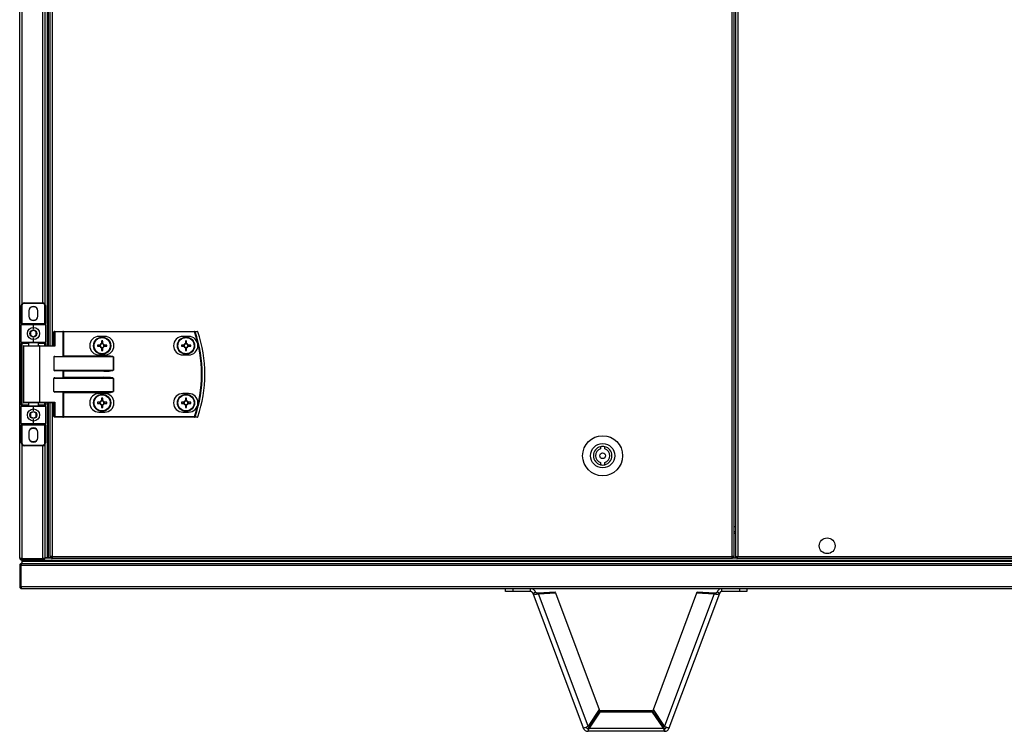
# Model space of a CAD drawing. Units: millimetres. Extents: x -6107 to 17394, y -8642 to 1382.
# Drawn here: x 14229 to 14917, y -6477 to -5980 of the extents above; entities that cross this region are included whole.
import ezdxf

# ---------------------------------------------------------------- set-up
doc = ezdxf.new("R2010")
doc.units = ezdxf.units.MM

msp = doc.modelspace()

# ---------------------------------------------------------------- linework, layer by layer
at = {"color": 7, "linetype": 'Continuous', "lineweight": 25}
for p, q in [((14726.98, -6355.22), (14726.98, -4980.1)), ((14728.42, -6355.22), (14728.42, -4980.1)), ((14729.51, -6355.79), (14729.51, -4979.53)), ((14730.95, -4980.1), (14730.95, -6355.22)), ((14228.51, -6356.06), (14228.51, -5667.66)), ((14247.71, -5687.66), (14247.71, -6207.66)), ((14248.51, -5687.66), (14248.51, -6207.66)), ((14249.69, -5687.66), (14249.69, -6207.66)), ((14246.21, -5716.86), (14246.21, -6178.46)), ((14229.61, -6179.66), (14230.11, -6179.66)), ((14229.61, -6192.16), (14229.61, -6179.66)), ((14230.11, -6179.66), (14230.11, -6192.16)), ((14231.61, -6177.66), (14231.61, -6178.16)), ((14231.61, -6177.66), (14244.61, -6177.66)), ((14244.61, -6178.16), (14231.61, -6178.16)), ((14244.61, -6178.16), (14244.61, -6177.66)), ((14246.11, -6179.66), (14246.61, -6179.66)), ((14246.11, -6192.16), (14246.11, -6179.66)), ((14246.61, -6179.66), (14246.61, -6192.16)), ((14235.01, -6183.26), (14235.01, -6187.06)), ((14241.21, -6187.06), (14241.21, -6183.26)), ((14229.61, -6192.16), (14230.11, -6192.16)), ((14229.61, -6192.16), (14229.61, -6193.16)), ((14229.61, -6205.16), (14229.61, -6193.16)), ((14238.11, -6193.16), (14229.61, -6193.16)), ((14230.11, -6192.66), (14230.11, -6192.16)), ((14230.11, -6192.16), (14246.11, -6192.16)), ((14230.11, -6192.66), (14238.11, -6192.66)), ((14238.11, -6193.16), (14238.11, -6192.66)), ((14238.11, -6192.66), (14246.11, -6192.66)), ((14238.11, -6196.16), (14238.11, -6193.16)), ((14246.61, -6193.16), (14238.11, -6193.16)), ((14246.11, -6192.16), (14246.11, -6192.66)), ((14246.11, -6192.16), (14246.61, -6192.16)), ((14246.61, -6193.16), (14246.61, -6192.16)), ((14246.61, -6193.16), (14246.61, -6205.16)), ((14253.09, -6198.06), (14252.45, -6198.06)), ((14252.45, -6207.66), (14252.45, -6198.06)), ((14252.85, -6197.66), (14258.77, -6197.66)), ((14253.09, -6198.06), (14253.09, -6208.06)), ((14259.01, -6198.06), (14253.09, -6198.06)), ((14259.25, -6197.66), (14258.77, -6197.66)), ((14259.01, -6215), (14259.01, -6198.06)), ((14259.01, -6198.06), (14259.25, -6198.06)), ((14259.25, -6198.06), (14259.25, -6197.66)), ((14259.25, -6197.66), (14350.84, -6197.66)), ((14259.25, -6198.06), (14259.25, -6214.76)), ((14350.84, -6198.06), (14259.25, -6198.06)), ((14350.84, -6198.06), (14350.84, -6197.66)), ((14229.61, -6205.16), (14238.11, -6205.16)), ((14229.61, -6205.16), (14229.61, -6206.16)), ((14229.61, -6206.16), (14230.11, -6206.16)), ((14229.61, -6249.16), (14229.61, -6206.16)), ((14238.11, -6205.66), (14230.11, -6205.66)), ((14230.11, -6205.66), (14230.11, -6206.16)), ((14230.11, -6206.16), (14230.11, -6249.16)), ((14234.61, -6205.66), (14234.61, -6207.66)), ((14238.11, -6205.16), (14238.11, -6202.16)), ((14238.11, -6205.16), (14246.61, -6205.16)), ((14238.11, -6205.16), (14238.11, -6205.66)), ((14246.11, -6205.66), (14238.11, -6205.66)), ((14241.61, -6207.66), (14241.61, -6205.66)), ((14246.11, -6205.66), (14246.11, -6206.16)), ((14246.61, -6206.16), (14246.11, -6206.16)), ((14246.61, -6206.16), (14246.61, -6205.16)), ((14246.61, -6206.16), (14246.61, -6207.66)), ((14284.75, -6207.25), (14282.93, -6207.25)), ((14288, -6201.16), (14284, -6201.16)), ((14284.29, -6207.25), (14284.29, -6208.07)), ((14285.78, -6204.4), (14285.78, -6206.22)), ((14286.6, -6205.76), (14285.78, -6205.76)), ((14286.6, -6206.22), (14286.6, -6204.4)), ((14289.46, -6207.25), (14287.63, -6207.25)), ((14288.1, -6208.07), (14288.1, -6207.25)), ((14343.45, -6207.25), (14341.63, -6207.25)), ((14346.7, -6201.16), (14342.7, -6201.16)), ((14342.99, -6207.25), (14342.99, -6208.07)), ((14344.48, -6204.4), (14344.48, -6206.22)), ((14345.3, -6205.76), (14344.48, -6205.76)), ((14345.3, -6206.22), (14345.3, -6204.4)), ((14348.16, -6207.25), (14346.33, -6207.25)), ((14346.8, -6208.07), (14346.8, -6207.25)), ((14231.11, -6208.06), (14231.11, -6247.26)), ((14231.51, -6207.66), (14242.07, -6207.66)), ((14242.07, -6207.66), (14252.53, -6207.66)), ((14242.31, -6208.06), (14242.31, -6247.26)), ((14253.09, -6208.06), (14242.31, -6208.06)), ((14282.93, -6208.07), (14284.75, -6208.07)), ((14284, -6214.16), (14288, -6214.16)), ((14285.78, -6209.1), (14285.78, -6210.93)), ((14285.78, -6209.57), (14286.6, -6209.57)), ((14286.6, -6210.93), (14286.6, -6209.1)), ((14287.63, -6208.07), (14289.46, -6208.07)), ((14341.63, -6208.07), (14343.45, -6208.07)), ((14342.7, -6214.16), (14346.7, -6214.16)), ((14344.48, -6209.1), (14344.48, -6210.93)), ((14344.48, -6209.57), (14345.3, -6209.57)), ((14345.3, -6210.93), (14345.3, -6209.1)), ((14346.33, -6208.07), (14348.16, -6208.07)), ((14252.45, -6215.56), (14252.45, -6224.76)), ((14294.09, -6215.56), (14252.45, -6215.56)), ((14253.09, -6215.16), (14287.42, -6215.16)), ((14259.25, -6214.76), (14287.42, -6214.76)), ((14287.42, -6215.16), (14287.42, -6214.76)), ((14294.09, -6224.76), (14294.09, -6215.56)), ((14294.09, -6215.56), (14294.14, -6215.56)), ((14294.14, -6215.56), (14294.14, -6224.76)), ((14252.45, -6224.76), (14294.09, -6224.76)), ((14287.42, -6225.16), (14253.09, -6225.16)), ((14259.01, -6230), (14259.01, -6225.32)), ((14287.42, -6225.56), (14259.25, -6225.56)), ((14259.25, -6225.56), (14259.25, -6229.76)), ((14287.42, -6225.16), (14287.42, -6225.56)), ((14294.09, -6224.76), (14294.14, -6224.76)), ((14252.45, -6239.76), (14252.45, -6230.56)), ((14294.09, -6230.56), (14252.45, -6230.56)), ((14253.09, -6230.16), (14287.42, -6230.16)), ((14259.25, -6229.76), (14287.42, -6229.76)), ((14287.42, -6230.16), (14287.42, -6229.76)), ((14294.09, -6239.76), (14294.09, -6230.56)), ((14294.09, -6230.56), (14294.14, -6230.56)), ((14294.14, -6230.56), (14294.14, -6239.76)), ((14252.45, -6239.76), (14294.09, -6239.76)), ((14287.42, -6240.16), (14253.09, -6240.16)), ((14259.01, -6257.26), (14259.01, -6240.32)), ((14287.42, -6240.56), (14259.25, -6240.56)), ((14259.25, -6240.56), (14259.25, -6257.26)), ((14288, -6241.16), (14284, -6241.16)), ((14287.42, -6240.56), (14287.42, -6240.16)), ((14294.14, -6239.76), (14294.09, -6239.76)), ((14346.7, -6241.16), (14342.7, -6241.16)), ((14242.07, -6247.66), (14231.51, -6247.66)), ((14234.61, -6247.66), (14234.61, -6249.66)), ((14241.61, -6249.66), (14241.61, -6247.66)), ((14252.53, -6247.66), (14242.07, -6247.66)), ((14242.31, -6247.26), (14253.09, -6247.26)), ((14246.61, -6247.66), (14246.61, -6249.16)), ((14247.71, -6247.66), (14247.71, -6356.09)), ((14247.71, -6247.66), (14247.71, -6356.16)), ((14248.51, -6247.66), (14248.51, -6356.09)), ((14248.51, -6247.66), (14248.51, -6356.16)), ((14249.69, -6247.66), (14249.69, -6355.22)), ((14252.45, -6257.26), (14252.45, -6247.66)), ((14253.09, -6247.26), (14253.09, -6257.26)), ((14284.75, -6247.25), (14282.93, -6247.25)), ((14282.93, -6248.07), (14284.75, -6248.07)), ((14284.29, -6247.25), (14284.29, -6248.07)), ((14285.78, -6244.4), (14285.78, -6246.22)), ((14286.6, -6245.76), (14285.78, -6245.76)), ((14286.6, -6246.22), (14286.6, -6244.4)), ((14289.46, -6247.25), (14287.63, -6247.25)), ((14287.63, -6248.07), (14289.46, -6248.07)), ((14288.1, -6248.07), (14288.1, -6247.25)), ((14343.45, -6247.25), (14341.63, -6247.25)), ((14341.63, -6248.07), (14343.45, -6248.07)), ((14342.99, -6247.25), (14342.99, -6248.07)), ((14344.48, -6244.4), (14344.48, -6246.22)), ((14345.3, -6245.76), (14344.48, -6245.76)), ((14345.3, -6246.22), (14345.3, -6244.4)), ((14348.16, -6247.25), (14346.33, -6247.25)), ((14346.33, -6248.07), (14348.16, -6248.07)), ((14346.8, -6248.07), (14346.8, -6247.25)), ((14230.11, -6249.16), (14229.61, -6249.16)), ((14229.61, -6249.16), (14229.61, -6250.16)), ((14238.11, -6250.16), (14229.61, -6250.16)), ((14229.61, -6262.16), (14229.61, -6250.16)), ((14230.11, -6249.16), (14230.11, -6249.66)), ((14230.11, -6249.66), (14238.11, -6249.66)), ((14238.11, -6249.66), (14246.11, -6249.66)), ((14238.11, -6249.66), (14238.11, -6250.16)), ((14246.61, -6250.16), (14238.11, -6250.16)), ((14238.11, -6253.16), (14238.11, -6250.16)), ((14246.11, -6249.16), (14246.11, -6249.66)), ((14246.11, -6249.16), (14246.61, -6249.16)), ((14246.61, -6250.16), (14246.61, -6249.16)), ((14246.61, -6250.16), (14246.61, -6262.16)), ((14284, -6254.16), (14288, -6254.16)), ((14285.78, -6249.1), (14285.78, -6250.93)), ((14285.78, -6249.57), (14286.6, -6249.57)), ((14286.6, -6250.93), (14286.6, -6249.1)), ((14342.7, -6254.16), (14346.7, -6254.16)), ((14344.48, -6249.1), (14344.48, -6250.93)), ((14344.48, -6249.57), (14345.3, -6249.57)), ((14345.3, -6250.93), (14345.3, -6249.1)), ((14229.61, -6262.16), (14238.11, -6262.16)), ((14229.61, -6262.16), (14229.61, -6263.16)), ((14238.11, -6262.16), (14238.11, -6259.16)), ((14238.11, -6262.66), (14238.11, -6262.16)), ((14238.11, -6262.16), (14246.61, -6262.16)), ((14246.61, -6263.16), (14246.61, -6262.16)), ((14253.09, -6257.26), (14252.45, -6257.26)), ((14258.77, -6257.66), (14252.85, -6257.66)), ((14253.09, -6257.26), (14259.01, -6257.26)), ((14258.77, -6257.66), (14259.25, -6257.66)), ((14259.25, -6257.26), (14259.01, -6257.26)), ((14259.25, -6257.26), (14259.25, -6257.66)), ((14259.25, -6257.26), (14350.84, -6257.26)), ((14350.84, -6257.66), (14259.25, -6257.66)), ((14350.84, -6257.26), (14350.84, -6257.66)), ((14230.11, -6263.16), (14229.61, -6263.16)), ((14229.61, -6275.66), (14229.61, -6263.16)), ((14238.11, -6262.66), (14230.11, -6262.66)), ((14230.11, -6263.16), (14230.11, -6262.66)), ((14246.11, -6263.16), (14230.11, -6263.16)), ((14230.11, -6263.16), (14230.11, -6275.66)), ((14235.01, -6268.26), (14235.01, -6272.06)), ((14246.11, -6262.66), (14238.11, -6262.66)), ((14241.21, -6272.06), (14241.21, -6268.26)), ((14246.11, -6262.66), (14246.11, -6263.16)), ((14246.61, -6263.16), (14246.11, -6263.16)), ((14246.11, -6275.66), (14246.11, -6263.16)), ((14246.61, -6263.16), (14246.61, -6275.66)), ((14230.11, -6275.66), (14229.61, -6275.66)), ((14246.61, -6275.66), (14246.11, -6275.66)), ((14231.61, -6277.16), (14231.61, -6277.66)), ((14231.61, -6277.16), (14244.61, -6277.16)), ((14244.61, -6277.66), (14231.61, -6277.66)), ((14244.61, -6277.66), (14244.61, -6277.16)), ((14246.21, -6276.86), (14246.21, -6356.16)), ((14634.92, -6278.34), (14634.92, -6279.89)), ((14637.92, -6279.89), (14637.92, -6278.34)), ((14634.92, -6289.43), (14634.92, -6290.99)), ((14637.92, -6290.99), (14637.92, -6289.43)), ((14728.42, -6337.66), (14729.51, -6337.66)), ((14229.31, -6356.54), (14229.31, -6356.66)), ((14229.68, -6356.66), (14229.31, -6356.66)), ((14230.01, -6356.76), (14230.01, -6356.84)), ((14230.01, -6357.66), (14230.01, -6358.46)), ((14230.01, -6357.66), (14230.11, -6357.66)), ((14230.01, -6358.46), (16527.01, -6358.46)), ((14230.01, -6358.46), (14230.01, -6359.96)), ((14230.08, -6357.66), (14230.08, -6358.46)), ((14230.08, -6357.66), (14230.11, -6357.66)), ((14230.08, -6358.46), (16526.94, -6358.46)), ((14244.61, -6356.79), (14230.11, -6356.79)), ((14230.11, -6357.66), (14230.11, -6356.86)), ((14230.11, -6356.86), (14244.61, -6356.86)), ((14244.61, -6357.66), (14230.11, -6357.66)), ((14244.61, -6356.86), (14244.61, -6357.66)), ((14244.61, -6357.66), (16512.41, -6357.66)), ((14245.61, -6356.66), (14245.01, -6356.66)), ((14245.61, -6356.44), (14245.61, -6356.66)), ((14246.12, -6356.16), (14250.79, -6356.16)), ((14247.71, -6356.16), (14246.21, -6356.16)), ((14248.51, -6356.09), (14247.71, -6356.09)), ((14250.01, -6356.16), (14248.51, -6356.16)), ((14251.13, -6355.22), (14249.69, -6355.22)), ((14250.01, -6355.22), (14250.01, -6356.16)), ((14250.01, -6355.77), (14250.5, -6355.77)), ((14250.5, -6355.77), (14250.5, -6355.22)), ((14250.5, -6355.77), (14251.13, -6355.77)), ((14250.59, -6355.86), (14250.59, -6356.16)), ((14250.59, -6355.86), (14251.13, -6355.86)), ((14250.79, -6356.66), (14251.13, -6356.66)), ((14251.13, -6355.22), (14726.98, -6355.22)), ((14251.13, -6355.22), (14251.13, -6356.66)), ((14726.98, -6356.66), (14251.13, -6356.66)), ((14728.42, -6355.22), (14726.98, -6355.22)), ((14726.98, -6356.66), (14726.98, -6355.22)), ((14727.61, -6355.77), (14726.98, -6355.77)), ((14727.52, -6355.86), (14726.98, -6355.86)), ((14727.32, -6356.66), (14726.98, -6356.66)), ((14727.32, -6356.16), (14730.38, -6356.16)), ((14727.52, -6355.86), (14727.52, -6356.16)), ((14727.61, -6355.77), (14727.61, -6355.22)), ((14728.4, -6355.77), (14727.61, -6355.77)), ((14728.4, -6355.77), (14728.4, -6355.22)), ((14729.51, -6355.79), (14730.31, -6355.79)), ((14730.38, -6355.86), (14730.51, -6355.82)), ((14730.38, -6356.66), (14730.38, -6355.86)), ((15816.64, -6356.66), (14730.38, -6356.66)), ((14730.51, -6356.16), (14730.51, -6355.44)), ((14730.6, -6356.16), (14730.51, -6356.16)), ((14730.95, -6355.22), (15816.07, -6355.22)), ((14229.31, -6361.56), (14228.51, -6361.56)), ((14228.51, -6361.56), (14228.51, -6376.06)), ((14229.31, -6376.06), (14229.31, -6361.56)), ((16527.64, -6361.56), (14229.38, -6361.56)), ((14229.38, -6361.56), (14229.38, -6376.06)), ((14229.51, -6360.56), (14229.51, -6361.16)), ((14229.51, -6360.56), (14229.73, -6360.56)), ((14230.01, -6359.96), (16527.01, -6359.96)), ((14228.51, -6376.06), (14229.31, -6376.06)), ((14229.38, -6376.06), (16527.64, -6376.06)), ((14229.51, -6376.5), (14229.51, -6376.86)), ((14229.51, -6376.86), (14229.63, -6376.86)), ((16526.91, -6377.66), (14230.11, -6377.66)), ((14568.51, -6379.66), (14568.51, -6377.66)), ((14573.51, -6379.66), (14568.51, -6379.66)), ((14573.51, -6377.66), (14573.51, -6379.66)), ((14586.02, -6379.66), (14573.51, -6379.66)), ((14586.02, -6379.66), (14586.02, -6377.66)), ((14719.85, -6379.66), (14719.85, -6377.66)), ((14732.35, -6379.66), (14719.85, -6379.66)), ((14732.35, -6379.66), (14732.35, -6377.66)), ((14737.35, -6379.66), (14732.35, -6379.66)), ((14737.35, -6377.66), (14737.35, -6379.66)), ((14587.51, -6380.7), (14589.39, -6380)), ((14587.51, -6380.7), (14622.81, -6475.09)), ((14591.27, -6380.47), (14603.25, -6379.95)), ((14591.27, -6380.47), (14591.52, -6381.15)), ((14591.52, -6381.15), (14603.5, -6380.63)), ((14626.22, -6473.94), (14591.52, -6381.15)), ((14603.5, -6380.63), (14603.25, -6379.95)), ((14603.5, -6380.63), (14633.96, -6462.09)), ((14671.9, -6462.09), (14702.36, -6380.63)), ((14714.34, -6381.15), (14679.64, -6473.94)), ((14683.06, -6475.09), (14718.35, -6380.7)), ((14702.36, -6380.63), (14702.62, -6379.95)), ((14702.36, -6380.63), (14714.34, -6381.15)), ((14702.62, -6379.95), (14714.59, -6380.47)), ((14714.59, -6380.47), (14714.34, -6381.15)), ((14718.35, -6380.7), (14716.48, -6380)), ((14633.96, -6462.09), (14626.22, -6473.94)), ((14679.64, -6473.94), (14671.9, -6462.09)), ((14634.55, -6463.21), (14626.87, -6474.42)), ((14634.55, -6463.94), (14626.87, -6475.15)), ((14634.55, -6463.94), (14634.55, -6463.21)), ((14671.32, -6463.21), (14634.55, -6463.21)), ((14671.32, -6463.94), (14634.55, -6463.94)), ((14678.99, -6474.42), (14671.32, -6463.21)), ((14678.99, -6475.15), (14671.32, -6463.94)), ((14626.18, -6475.43), (14626.18, -6477.43)), ((14626.87, -6474.42), (14626.87, -6475.15)), ((14626.87, -6475.15), (14678.99, -6475.15)), ((14678.99, -6474.42), (14678.99, -6475.15)), ((14679.69, -6475.43), (14679.69, -6477.43)), ((14679.69, -6477.43), (14626.18, -6477.43))]:
    msp.add_line(p, q, dxfattribs=at)
at = {"color": 8, "linetype": 'Continuous', "lineweight": 25}
for p, q in [((14251.13, -5687.66), (14251.13, -6207.66)), ((14230.11, -5716.99), (14230.11, -6178.34)), ((14244.61, -6177.66), (14244.61, -5717.66)), ((14234.61, -6206.16), (14230.11, -6206.16)), ((14246.11, -6206.16), (14241.61, -6206.16)), ((14246.11, -6207.66), (14246.11, -6206.16)), ((14242.31, -6208.06), (14231.11, -6208.06)), ((14231.11, -6247.26), (14242.31, -6247.26)), ((14246.11, -6249.16), (14246.11, -6247.66)), ((14251.13, -6247.66), (14251.13, -6355.22)), ((14230.11, -6249.16), (14234.61, -6249.16)), ((14241.61, -6249.16), (14246.11, -6249.16)), ((14230.11, -6276.99), (14230.11, -6356.79)), ((14244.61, -6356.79), (14244.61, -6277.66)), ((14728.42, -6334.06), (14729.51, -6334.06)), ((14729.51, -6339.1), (14728.42, -6339.1))]:
    msp.add_line(p, q, dxfattribs=at)
at = {"color": 7, "linetype": 'Continuous', "lineweight": 25, "flags": 128}
for points in [[(14238.11, -6180.61), (14236.83, -6180.8), (14235.72, -6181.29)], [(14240.51, -6181.29), (14239.4, -6180.8), (14238.11, -6180.61)], [(14253.09, -6198.06), (14253.08, -6197.98), (14253.07, -6197.91), (14253.05, -6197.84), (14253.02, -6197.78), (14252.98, -6197.73), (14252.94, -6197.69), (14252.89, -6197.67), (14252.85, -6197.66)], [(14259.01, -6198.06), (14259, -6197.98), (14258.99, -6197.91), (14258.97, -6197.84), (14258.94, -6197.78), (14258.9, -6197.73), (14258.86, -6197.69), (14258.81, -6197.67), (14258.77, -6197.66)], [(14350.84, -6198.06), (14350.9, -6198.04), (14350.95, -6198.02), (14351.01, -6198), (14351.06, -6197.99), (14351.1, -6197.97), (14351.14, -6197.96), (14351.17, -6197.95), (14351.19, -6197.94)], [(14242.31, -6208.06), (14242.31, -6207.98), (14242.3, -6207.91), (14242.27, -6207.84), (14242.24, -6207.78), (14242.21, -6207.73), (14242.17, -6207.69), (14242.12, -6207.67), (14242.07, -6207.66)], [(14259.01, -6215), (14259.08, -6214.93), (14259.16, -6214.85), (14259.25, -6214.76)], [(14259.01, -6225.32), (14259.08, -6225.4), (14259.16, -6225.48), (14259.25, -6225.56)], [(14259.01, -6230), (14259.08, -6229.93), (14259.16, -6229.85), (14259.25, -6229.76)], [(14242.31, -6247.26), (14242.31, -6247.34), (14242.3, -6247.42), (14242.27, -6247.48), (14242.24, -6247.55), (14242.21, -6247.59), (14242.17, -6247.63), (14242.12, -6247.65), (14242.07, -6247.66)], [(14253.09, -6257.26), (14253.08, -6257.34), (14253.07, -6257.42), (14253.05, -6257.48), (14253.02, -6257.55), (14252.98, -6257.59), (14252.94, -6257.63), (14252.89, -6257.65), (14252.85, -6257.66)], [(14259.01, -6257.26), (14259, -6257.34), (14258.99, -6257.42), (14258.97, -6257.48), (14258.94, -6257.55), (14258.9, -6257.59), (14258.86, -6257.63), (14258.81, -6257.65), (14258.77, -6257.66)], [(14350.84, -6257.26), (14350.9, -6257.28), (14350.95, -6257.3), (14351.01, -6257.32), (14351.06, -6257.34), (14351.1, -6257.35), (14351.14, -6257.37), (14351.17, -6257.38), (14351.19, -6257.39)], [(14238.11, -6265.61), (14236.83, -6265.8), (14235.72, -6266.29)], [(14240.51, -6266.29), (14239.4, -6265.8), (14238.11, -6265.61)]]:
    msp.add_lwpolyline(points, dxfattribs=at)
at = {"color": 7, "linetype": 'Continuous', "lineweight": 25}
for centre, radius in [((14238.11, -6199.16), 4.25), ((14238.11, -6199.16), 2.45), ((14286.19, -6207.66), 6), ((14286.19, -6207.66), 5.9), ((14286.19, -6207.66), 5.65), ((14344.89, -6207.66), 6), ((14344.89, -6207.66), 5.9), ((14344.89, -6207.66), 5.65), ((14286.19, -6247.66), 6), ((14286.19, -6247.66), 5.9), ((14344.89, -6247.66), 6), ((14344.89, -6247.66), 5.9), ((14286.19, -6247.66), 5.65), ((14344.89, -6247.66), 5.65), ((14238.11, -6256.16), 4.25), ((14238.11, -6256.16), 2.45), ((14636.42, -6284.66), 14), ((14636.42, -6284.66), 8.5), ((14636.42, -6284.66), 2), ((14793.51, -6347.66), 5.5)]:
    msp.add_circle(centre, radius, dxfattribs=at)
for centre, radius, start, end in [((14231.61, -6179.66), 2, 90, 180), ((14231.61, -6179.66), 1.5, 90, 180), ((14244.61, -6179.66), 2, 0, 90), ((14244.61, -6179.66), 1.5, 0, 90), ((14238.11, -6183.26), 3.1, 0, 180), ((14230.11, -6193.16), 0.5, 90, 180), ((14238.11, -6187.06), 3.1, 180, 0), ((14238.11, -6185.16), 4.55, 238.24951, 301.7505), ((14246.11, -6193.16), 0.5, 0, 90), ((14252.85, -6198.06), 0.4, 90, 180), ((14350.83, -6198.04), 0.377, 15.41618, 88.73805), ((14265.61, -6227.66), 90.22, 340.84728, 19.15272), ((14265.61, -6227.66), 90.6, 340.84728, 19.15272), ((14352.82, -6198.04), 0.377, 15.06093, 88.72299), ((14352.83, -6198.06), 0.4, 18.74699, 90), ((14353.84, -6199.85), 2.02, 108.36011, 109.04609), ((14265.61, -6227.66), 92.48, 341.25301, 18.74699), ((14265.61, -6227.66), 92.5, 341.25301, 18.74699), ((14230.11, -6205.16), 0.5, 180, 270), ((14246.11, -6205.16), 0.5, 270, 0), ((14284, -6207.66), 6.5, 90, 270), ((14308.11, -6207.66), 25.18, 179.06702, 180.93298), ((14286.19, -6207.66), 1.5, 105.88975, 164.11025), ((14286.19, -6207.66), 1.28, 161.32574, 198.67426), ((14286.19, -6207.66), 1.28, 108.67426, 161.32574), ((14286.19, -6230.13), 25.74, 89.08729, 90.91271), ((14286.19, -6207.66), 1.28, 71.32574, 108.67426), ((14286.19, -6207.66), 1.5, 15.88975, 74.11025), ((14286.19, -6207.66), 1.28, 18.67426, 71.32574), ((14286.19, -6207.66), 1.28, 341.32574, 18.67426), ((14288, -6207.66), 6.5, 270, 90), ((14264.28, -6207.66), 25.18, 359.06702, 0.93298), ((14342.7, -6207.66), 6.5, 90, 270), ((14367.96, -6207.66), 26.33, 179.10777, 180.89223), ((14344.89, -6207.66), 1.5, 105.88975, 164.11025), ((14344.89, -6207.66), 1.28, 161.32574, 198.67426), ((14344.89, -6207.66), 1.28, 108.67426, 161.32574), ((14344.89, -6230.14), 25.75, 89.08748, 90.91252), ((14344.89, -6207.66), 1.28, 71.32574, 108.67426), ((14344.89, -6207.66), 1.5, 15.88975, 74.11025), ((14344.89, -6207.66), 1.28, 18.67426, 71.32574), ((14344.89, -6207.66), 1.28, 341.32574, 18.67426), ((14346.7, -6207.66), 6.5, 270, 90), ((14321.83, -6207.66), 26.33, 359.10777, 0.89223), ((14231.51, -6208.06), 0.4, 90, 180), ((14286.19, -6207.66), 1.5, 195.88975, 254.11025), ((14286.19, -6207.66), 1.28, 198.67426, 251.32574), ((14286.19, -6207.66), 1.28, 251.32574, 288.67426), ((14286.19, -6185.19), 25.74, 269.08729, 270.91271), ((14286.19, -6207.66), 1.5, 285.88975, 344.11025), ((14286.19, -6207.66), 1.28, 288.67426, 341.32574), ((14344.89, -6207.66), 1.5, 195.88975, 254.11025), ((14344.89, -6207.66), 1.28, 198.67426, 251.32574), ((14344.89, -6207.66), 1.28, 251.32574, 288.67426), ((14344.89, -6185.18), 25.75, 269.08748, 270.91252), ((14344.89, -6207.66), 1.5, 285.88975, 344.11025), ((14344.89, -6207.66), 1.28, 288.67426, 341.32574), ((14037.67, -6461.88), 313.17, 44.9654, 45.02749), ((14284, -6247.66), 6.5, 90, 270), ((14288, -6247.66), 6.5, 270, 90), ((14342.7, -6247.66), 6.5, 90, 270), ((14346.7, -6247.66), 6.5, 270, 90), ((14231.51, -6247.26), 0.4, 180, 270), ((14308.11, -6247.66), 25.18, 179.06709, 180.93291), ((14286.19, -6247.66), 1.5, 105.88975, 164.11025), ((14286.19, -6247.66), 1.5, 195.88975, 254.11025), ((14286.19, -6247.66), 1.28, 161.32574, 198.67426), ((14286.19, -6247.66), 1.28, 108.67426, 161.32574), ((14286.19, -6247.66), 1.28, 198.67426, 251.32574), ((14286.19, -6270.13), 25.74, 89.08729, 90.91271), ((14286.19, -6247.66), 1.28, 71.32574, 108.67426), ((14286.19, -6247.66), 1.5, 15.88975, 74.11025), ((14286.19, -6247.66), 1.28, 18.67426, 71.32574), ((14286.19, -6247.66), 1.5, 285.88975, 344.11025), ((14286.19, -6247.66), 1.28, 288.67426, 341.32574), ((14286.19, -6247.66), 1.28, 341.32574, 18.67426), ((14264.28, -6247.66), 25.18, 359.06709, 0.93291), ((14367.96, -6247.66), 26.33, 179.10784, 180.89216), ((14344.89, -6247.66), 1.5, 105.88975, 164.11025), ((14344.89, -6247.66), 1.5, 195.88975, 254.11025), ((14344.89, -6247.66), 1.28, 161.32574, 198.67426), ((14344.89, -6247.66), 1.28, 108.67426, 161.32574), ((14344.89, -6247.66), 1.28, 198.67426, 251.32574), ((14344.89, -6270.14), 25.75, 89.08748, 90.91252), ((14344.89, -6247.66), 1.28, 71.32574, 108.67426), ((14344.89, -6247.66), 1.5, 15.88975, 74.11025), ((14344.89, -6247.66), 1.28, 18.67426, 71.32574), ((14344.89, -6247.66), 1.5, 285.88975, 344.11025), ((14344.89, -6247.66), 1.28, 288.67426, 341.32574), ((14344.89, -6247.66), 1.28, 341.32574, 18.67426), ((14321.83, -6247.66), 26.33, 359.10784, 0.89216), ((14230.11, -6250.16), 0.5, 90, 180), ((14246.11, -6250.16), 0.5, 0, 90), ((14286.19, -6247.66), 1.28, 251.32574, 288.67426), ((14286.19, -6225.4), 25.53, 269.07988, 270.92012), ((14344.89, -6247.66), 1.28, 251.32574, 288.67426), ((14344.89, -6225.39), 25.54, 269.08008, 270.91992), ((14230.11, -6262.16), 0.5, 180, 270), ((14246.11, -6262.16), 0.5, 270, 0), ((14252.85, -6257.26), 0.4, 180, 270), ((14350.83, -6257.29), 0.377, 271.27483, 344.57094), ((14352.82, -6257.28), 0.377, 271.28839, 344.93364), ((14352.83, -6257.26), 0.4, 270, 341.25301), ((14353.84, -6255.48), 2.02, 250.95391, 251.63989), ((14238.11, -6268.26), 3.1, 0, 180), ((14231.61, -6275.66), 2, 180, 270), ((14231.61, -6275.66), 1.5, 180, 270), ((14238.11, -6272.06), 3.1, 180, 0), ((14238.11, -6270.16), 4.55, 238.2497, 301.7503), ((14244.61, -6275.66), 1.5, 270, 0), ((14244.61, -6275.66), 2, 270, 0), ((14636.42, -6284.66), 6.5, 103.34236, 256.65764), ((14636.42, -6284.66), 5, 107.4576, 252.5424), ((14636.42, -6284.66), 6.5, 76.65764, 103.34236), ((14636.42, -6284.66), 6.5, 283.34236, 76.65764), ((14636.42, -6284.66), 5, 287.4576, 72.5424), ((14636.42, -6284.66), 6.5, 256.65764, 283.34236)]:
    msp.add_arc(centre, radius, start, end, dxfattribs=at)
for centre, major_axis, ratio, start_param, end_param in [((14252.85, -6208.06), (0.379, -0.379), 0.333333, 1.249046, 2.819842), ((14253.09, -6215.56), (0.639, 0), 0.625512, 1.570796, 3.141593), ((14258.58, -6214.76), (0.533, 0), 0.75, 4.712389, 5.639684), ((14287.42, -6215.56), (6.71, 0), 0.119145, 0, 1.570796), ((14287.42, -6215.56), (6.67, 0), 0.059998, 0, 1.570796), ((14253.09, -6224.76), (0.639, 0), 0.625512, 3.141593, 4.712389), ((14258.58, -6225.56), (0.533, 0), 0.75, 0.643501, 1.570796), ((14287.42, -6224.76), (6.67, 0), 0.059998, 4.712389, 6.283185), ((14287.42, -6224.76), (-6.71, 0), 0.119145, 1.570796, 3.141593), ((14253.09, -6230.56), (0.639, 0), 0.625512, 1.570796, 3.141593), ((14258.58, -6229.76), (0.533, 0), 0.75, 4.712389, 5.639684), ((14287.42, -6230.56), (6.71, 0), 0.119145, 0, 1.570796), ((14287.42, -6230.56), (6.67, 0), 0.059998, 0, 1.570796), ((14253.09, -6239.76), (0.639, 0), 0.625512, 3.141593, 4.712389), ((14258.58, -6240.56), (0.533, 0), 0.75, 0.643501, 1.570796), ((14287.42, -6239.76), (6.67, 0), 0.059998, 4.712389, 6.283185), ((14287.42, -6239.76), (-6.71, 0), 0.119145, 1.570796, 3.141593), ((14252.85, -6247.26), (0.379, 0.379), 0.333333, 3.463343, 5.03414)]:
    msp.add_ellipse(centre, major_axis=major_axis, ratio=ratio, start_param=start_param, end_param=end_param, dxfattribs=at)
for points, knots in [([(14238.11, -6196.85), (14237.76, -6197.06), (14237.09, -6197.44), (14236.42, -6197.83), (14236.11, -6198.01)], [0, 0, 0, 0, 0.534672, 1, 1, 1, 1]), ([(14236.11, -6198.01), (14236.11, -6198.27), (14236.11, -6198.92), (14236.11, -6199.72), (14236.11, -6200.21), (14236.11, -6200.32)], [0, 0, 0, 0, 0.352293, 0.853583, 1, 1, 1, 1]), ([(14236.11, -6200.32), (14236.47, -6200.52), (14237.14, -6200.91), (14237.8, -6201.29), (14238.11, -6201.47)], [0, 0, 0, 0, 0.534672, 1, 1, 1, 1]), ([(14240.11, -6198.01), (14239.76, -6197.8), (14239.09, -6197.42), (14238.42, -6197.03), (14238.11, -6196.85)], [0, 0, 0, 0, 0.534672, 1, 1, 1, 1]), ([(14238.11, -6201.47), (14238.47, -6201.27), (14239.14, -6200.88), (14239.8, -6200.5), (14240.11, -6200.32)], [0, 0, 0, 0, 0.534672, 1, 1, 1, 1]), ([(14240.11, -6200.32), (14240.11, -6200.21), (14240.11, -6199.72), (14240.11, -6198.92), (14240.11, -6198.27), (14240.11, -6198.01)], [0, 0, 0, 0, 0.146417, 0.647707, 1, 1, 1, 1]), ([(14350.84, -6197.66), (14351.15, -6197.66), (14351.82, -6197.66), (14352.48, -6197.66), (14352.83, -6197.66)], [0, 0, 0, 0, 0.474727, 1, 1, 1, 1]), ([(14353.18, -6197.94), (14352.84, -6197.94), (14352.17, -6197.94), (14351.51, -6197.94), (14351.19, -6197.94)], [0, 0, 0, 0, 0.52527, 1, 1, 1, 1]), ([(14284.98, -6207.25), (14284.98, -6207.25), (14284.91, -6207.25), (14284.84, -6207.25), (14284.76, -6207.25), (14284.75, -6207.25)], [0, 0, 0, 0, 0.0019789, 0.8869765, 1, 1, 1, 1]), ([(14285.78, -6206.22), (14285.78, -6206.23), (14285.78, -6206.31), (14285.78, -6206.38), (14285.78, -6206.45), (14285.78, -6206.45)], [0, 0, 0, 0, 0.1130235, 0.9980211, 1, 1, 1, 1]), ([(14286.6, -6206.45), (14286.6, -6206.45), (14286.6, -6206.38), (14286.6, -6206.31), (14286.6, -6206.23), (14286.6, -6206.22)], [0, 0, 0, 0, 0.0019789, 0.8869765, 1, 1, 1, 1]), ([(14287.63, -6207.25), (14287.63, -6207.25), (14287.55, -6207.25), (14287.48, -6207.25), (14287.41, -6207.25), (14287.41, -6207.25)], [0, 0, 0, 0, 0.1130235, 0.9980211, 1, 1, 1, 1]), ([(14343.68, -6207.25), (14343.68, -6207.25), (14343.61, -6207.25), (14343.54, -6207.25), (14343.46, -6207.25), (14343.45, -6207.25)], [0, 0, 0, 0, 0.0019789, 0.8869765, 1, 1, 1, 1]), ([(14344.48, -6206.22), (14344.48, -6206.23), (14344.48, -6206.31), (14344.48, -6206.38), (14344.48, -6206.45), (14344.48, -6206.45)], [0, 0, 0, 0, 0.1130235, 0.9980211, 1, 1, 1, 1]), ([(14345.3, -6206.45), (14345.3, -6206.45), (14345.3, -6206.38), (14345.3, -6206.31), (14345.3, -6206.23), (14345.3, -6206.22)], [0, 0, 0, 0, 0.0019789, 0.8869765, 1, 1, 1, 1]), ([(14346.33, -6207.25), (14346.33, -6207.25), (14346.25, -6207.25), (14346.16, -6207.25), (14346.11, -6207.25), (14346.11, -6207.25)], [0, 0, 0, 0, 0.1130237, 0.9980237, 1, 1, 1, 1]), ([(14284.75, -6208.07), (14284.76, -6208.07), (14284.84, -6208.07), (14284.91, -6208.07), (14284.98, -6208.07), (14284.98, -6208.07)], [0, 0, 0, 0, 0.1130235, 0.9980211, 1, 1, 1, 1]), ([(14285.78, -6208.88), (14285.78, -6208.88), (14285.78, -6208.95), (14285.78, -6209.02), (14285.78, -6209.09), (14285.78, -6209.1)], [0, 0, 0, 0, 0.0019789, 0.8869765, 1, 1, 1, 1]), ([(14286.6, -6209.1), (14286.6, -6209.09), (14286.6, -6209.02), (14286.6, -6208.95), (14286.6, -6208.88), (14286.6, -6208.88)], [0, 0, 0, 0, 0.1130235, 0.9980211, 1, 1, 1, 1]), ([(14287.41, -6208.07), (14287.41, -6208.07), (14287.48, -6208.07), (14287.55, -6208.07), (14287.63, -6208.07), (14287.63, -6208.07)], [0, 0, 0, 0, 0.0019789, 0.8869765, 1, 1, 1, 1]), ([(14343.45, -6208.07), (14343.46, -6208.07), (14343.54, -6208.07), (14343.61, -6208.07), (14343.68, -6208.07), (14343.68, -6208.07)], [0, 0, 0, 0, 0.1130235, 0.9980211, 1, 1, 1, 1]), ([(14344.48, -6208.88), (14344.48, -6208.88), (14344.48, -6208.95), (14344.48, -6209.02), (14344.48, -6209.09), (14344.48, -6209.1)], [0, 0, 0, 0, 0.0019789, 0.8869765, 1, 1, 1, 1]), ([(14345.3, -6209.1), (14345.3, -6209.09), (14345.3, -6209.02), (14345.3, -6208.95), (14345.3, -6208.88), (14345.3, -6208.88)], [0, 0, 0, 0, 0.1130235, 0.9980211, 1, 1, 1, 1]), ([(14346.11, -6208.07), (14346.11, -6208.07), (14346.16, -6208.07), (14346.25, -6208.07), (14346.33, -6208.07), (14346.33, -6208.07)], [0, 0, 0, 0, 0.0019763, 0.8869763, 1, 1, 1, 1]), ([(14284.98, -6247.25), (14284.98, -6247.25), (14284.91, -6247.25), (14284.84, -6247.25), (14284.76, -6247.25), (14284.75, -6247.25)], [0, 0, 0, 0, 0.0019789, 0.8869765, 1, 1, 1, 1]), ([(14284.75, -6248.07), (14284.76, -6248.07), (14284.84, -6248.07), (14284.91, -6248.07), (14284.98, -6248.07), (14284.98, -6248.07)], [0, 0, 0, 0, 0.1130235, 0.9980211, 1, 1, 1, 1]), ([(14285.78, -6246.22), (14285.78, -6246.23), (14285.78, -6246.31), (14285.78, -6246.38), (14285.78, -6246.45), (14285.78, -6246.45)], [0, 0, 0, 0, 0.1130235, 0.9980218, 1, 1, 1, 1]), ([(14286.6, -6246.45), (14286.6, -6246.45), (14286.6, -6246.38), (14286.6, -6246.31), (14286.6, -6246.23), (14286.6, -6246.22)], [0, 0, 0, 0, 0.0019782, 0.8869765, 1, 1, 1, 1]), ([(14287.63, -6247.25), (14287.63, -6247.25), (14287.55, -6247.25), (14287.48, -6247.25), (14287.41, -6247.25), (14287.41, -6247.25)], [0, 0, 0, 0, 0.1130235, 0.9980211, 1, 1, 1, 1]), ([(14287.41, -6248.07), (14287.41, -6248.07), (14287.48, -6248.07), (14287.55, -6248.07), (14287.63, -6248.07), (14287.63, -6248.07)], [0, 0, 0, 0, 0.0019789, 0.8869765, 1, 1, 1, 1]), ([(14343.68, -6247.25), (14343.68, -6247.25), (14343.61, -6247.25), (14343.54, -6247.25), (14343.46, -6247.25), (14343.45, -6247.25)], [0, 0, 0, 0, 0.0019789, 0.8869765, 1, 1, 1, 1]), ([(14343.45, -6248.07), (14343.46, -6248.07), (14343.54, -6248.07), (14343.61, -6248.07), (14343.68, -6248.07), (14343.68, -6248.07)], [0, 0, 0, 0, 0.1130235, 0.9980211, 1, 1, 1, 1]), ([(14344.48, -6246.22), (14344.48, -6246.23), (14344.48, -6246.31), (14344.48, -6246.38), (14344.48, -6246.45), (14344.48, -6246.45)], [0, 0, 0, 0, 0.1130235, 0.9980218, 1, 1, 1, 1]), ([(14345.3, -6246.45), (14345.3, -6246.45), (14345.3, -6246.38), (14345.3, -6246.31), (14345.3, -6246.23), (14345.3, -6246.22)], [0, 0, 0, 0, 0.0019782, 0.8869765, 1, 1, 1, 1]), ([(14346.33, -6247.25), (14346.33, -6247.25), (14346.25, -6247.25), (14346.16, -6247.25), (14346.11, -6247.25), (14346.11, -6247.25)], [0, 0, 0, 0, 0.1130237, 0.9980237, 1, 1, 1, 1]), ([(14346.11, -6248.07), (14346.11, -6248.07), (14346.16, -6248.07), (14346.25, -6248.07), (14346.33, -6248.07), (14346.33, -6248.07)], [0, 0, 0, 0, 0.0019763, 0.8869763, 1, 1, 1, 1]), ([(14238.11, -6253.85), (14237.76, -6254.06), (14237.09, -6254.44), (14236.42, -6254.83), (14236.11, -6255.01)], [0, 0, 0, 0, 0.534668, 1, 1, 1, 1]), ([(14236.11, -6255.01), (14236.11, -6255.27), (14236.11, -6255.92), (14236.11, -6256.72), (14236.11, -6257.21), (14236.11, -6257.32)], [0, 0, 0, 0, 0.352285, 0.853594, 1, 1, 1, 1]), ([(14240.11, -6255.01), (14239.76, -6254.8), (14239.09, -6254.42), (14238.42, -6254.03), (14238.11, -6253.85)], [0, 0, 0, 0, 0.534668, 1, 1, 1, 1]), ([(14240.11, -6257.32), (14240.11, -6257.21), (14240.11, -6256.72), (14240.11, -6255.92), (14240.11, -6255.27), (14240.11, -6255.01)], [0, 0, 0, 0, 0.146406, 0.647715, 1, 1, 1, 1]), ([(14285.78, -6248.88), (14285.78, -6248.88), (14285.78, -6248.94), (14285.78, -6249.02), (14285.78, -6249.09), (14285.78, -6249.1)], [0, 0, 0, 0, 0.001978, 0.886976, 1, 1, 1, 1]), ([(14286.6, -6249.1), (14286.6, -6249.09), (14286.6, -6249.02), (14286.6, -6248.94), (14286.6, -6248.88), (14286.6, -6248.88)], [0, 0, 0, 0, 0.113024, 0.998022, 1, 1, 1, 1]), ([(14344.48, -6248.88), (14344.48, -6248.88), (14344.48, -6248.94), (14344.48, -6249.02), (14344.48, -6249.09), (14344.48, -6249.1)], [0, 0, 0, 0, 0.001978, 0.886976, 1, 1, 1, 1]), ([(14345.3, -6249.1), (14345.3, -6249.09), (14345.3, -6249.02), (14345.3, -6248.94), (14345.3, -6248.88), (14345.3, -6248.88)], [0, 0, 0, 0, 0.113024, 0.998022, 1, 1, 1, 1]), ([(14236.11, -6257.32), (14236.47, -6257.52), (14237.14, -6257.91), (14237.8, -6258.29), (14238.11, -6258.47)], [0, 0, 0, 0, 0.534668, 1, 1, 1, 1]), ([(14238.11, -6258.47), (14238.47, -6258.27), (14239.14, -6257.88), (14239.8, -6257.5), (14240.11, -6257.32)], [0, 0, 0, 0, 0.534668, 1, 1, 1, 1]), ([(14352.83, -6257.66), (14352.48, -6257.66), (14351.82, -6257.66), (14351.15, -6257.66), (14350.84, -6257.66)], [0, 0, 0, 0, 0.525273, 1, 1, 1, 1]), ([(14351.19, -6257.39), (14351.51, -6257.39), (14352.17, -6257.38), (14352.84, -6257.38), (14353.18, -6257.38)], [0, 0, 0, 0, 0.47473, 1, 1, 1, 1]), ([(14230.11, -6356.79), (14229.93, -6356.74), (14229.55, -6356.63), (14229.06, -6356.47), (14228.69, -6356.3), (14228.53, -6356.17), (14228.52, -6356.09), (14228.51, -6356.06)], [0, 0, 0, 0, 0.223567, 0.447168, 0.670799, 0.894395, 1, 1, 1, 1]), ([(14228.51, -6356.06), (14228.53, -6356.25), (14228.57, -6356.62), (14228.87, -6357.12), (14229.31, -6357.48), (14229.75, -6357.64), (14230.03, -6357.66), (14230.11, -6357.66)], [0, 0, 0, 0, 0.223572, 0.447175, 0.670776, 0.894394, 1, 1, 1, 1]), ([(14229.55, -6356.63), (14229.56, -6356.64), (14229.63, -6356.73), (14229.83, -6356.83), (14230.02, -6356.85), (14230.11, -6356.86)], [0, 0, 0, 0, 0.0583744, 0.5570338, 1, 1, 1, 1]), ([(14246.21, -6355.99), (14246.19, -6356.05), (14246.15, -6356.17), (14245.85, -6356.35), (14245.41, -6356.53), (14244.97, -6356.68), (14244.7, -6356.77), (14244.61, -6356.79)], [0, 0, 0, 0, 0.225343, 0.450713, 0.67611, 0.901516, 1, 1, 1, 1]), ([(14244.61, -6357.66), (14244.8, -6357.64), (14245.18, -6357.6), (14245.68, -6357.3), (14246.04, -6356.86), (14246.2, -6356.41), (14246.21, -6356.14), (14246.21, -6356.06)], [0, 0, 0, 0, 0.225342, 0.450725, 0.676102, 0.901483, 1, 1, 1, 1]), ([(14244.61, -6356.86), (14244.73, -6356.85), (14244.92, -6356.83), (14245.07, -6356.71), (14245.12, -6356.66)], [0, 0, 0, 0, 0.614562, 1, 1, 1, 1]), ([(14730.95, -6355.22), (14730.76, -6355.27), (14730.39, -6355.36), (14729.91, -6355.51), (14729.58, -6355.65), (14729.54, -6355.74), (14729.51, -6355.79)], [0, 0, 0, 0, 0.2500195, 0.500005, 0.7500049, 1, 1, 1, 1]), ([(14730.51, -6355.5), (14730.51, -6355.5), (14730.44, -6355.55), (14730.35, -6355.65), (14730.32, -6355.74), (14730.31, -6355.79)], [0, 0, 0, 0, 0.029367, 0.51466, 1, 1, 1, 1]), ([(14730.38, -6356.66), (14730.43, -6356.64), (14730.53, -6356.6), (14730.67, -6356.26), (14730.81, -6355.79), (14730.91, -6355.41), (14730.95, -6355.22)], [0, 0, 0, 0, 0.24999, 0.499997, 0.750004, 1, 1, 1, 1]), ([(14230.11, -6359.96), (14229.92, -6359.98), (14229.55, -6360.02), (14229.05, -6360.32), (14228.69, -6360.77), (14228.53, -6361.21), (14228.52, -6361.48), (14228.51, -6361.56)], [0, 0, 0, 0, 0.225342, 0.450718, 0.67608, 0.901474, 1, 1, 1, 1]), ([(14229.51, -6361.04), (14229.45, -6361.12), (14229.34, -6361.28), (14229.32, -6361.47), (14229.31, -6361.56)], [0, 0, 0, 0, 0.527854, 1, 1, 1, 1]), ([(14229.38, -6361.56), (14229.44, -6361.37), (14229.56, -6361), (14229.74, -6360.5), (14229.93, -6360.14), (14230.07, -6359.98), (14230.16, -6359.97), (14230.18, -6359.96)], [0, 0, 0, 0, 0.225345, 0.450743, 0.676109, 0.901486, 1, 1, 1, 1]), ([(14228.51, -6376.06), (14228.53, -6376.25), (14228.57, -6376.62), (14228.87, -6377.12), (14229.31, -6377.48), (14229.75, -6377.64), (14230.03, -6377.66), (14230.11, -6377.66)], [0, 0, 0, 0, 0.22357, 0.447189, 0.670773, 0.894395, 1, 1, 1, 1]), ([(14229.31, -6376.06), (14229.33, -6376.18), (14229.34, -6376.37), (14229.47, -6376.52), (14229.51, -6376.57)], [0, 0, 0, 0, 0.630801, 1, 1, 1, 1]), ([(14230.11, -6377.66), (14230.06, -6377.64), (14229.95, -6377.6), (14229.79, -6377.31), (14229.62, -6376.87), (14229.49, -6376.42), (14229.41, -6376.15), (14229.38, -6376.06)], [0, 0, 0, 0, 0.223572, 0.44718, 0.670791, 0.894394, 1, 1, 1, 1]), ([(14589.39, -6380), (14589.23, -6379.67), (14588.92, -6379.01), (14588.1, -6378.26), (14587.11, -6377.76), (14586.38, -6377.69), (14586.02, -6377.66)], [0, 0, 0, 0, 0.250003, 0.500009, 0.750005, 1, 1, 1, 1]), ([(14587.51, -6380.7), (14587.44, -6380.56), (14587.3, -6380.26), (14586.94, -6379.93), (14586.5, -6379.7), (14586.18, -6379.68), (14586.02, -6379.66)], [0, 0, 0, 0, 0.250008, 0.500016, 0.750011, 1, 1, 1, 1]), ([(14719.85, -6377.66), (14719.48, -6377.69), (14718.76, -6377.76), (14717.77, -6378.26), (14716.95, -6379.01), (14716.63, -6379.67), (14716.48, -6380)], [0, 0, 0, 0, 0.249994, 0.500002, 0.749997, 1, 1, 1, 1]), ([(14719.85, -6379.66), (14719.69, -6379.68), (14719.36, -6379.7), (14718.92, -6379.93), (14718.56, -6380.26), (14718.42, -6380.56), (14718.35, -6380.7)], [0, 0, 0, 0, 0.249985, 0.499997, 0.749985, 1, 1, 1, 1]), ([(14587.51, -6380.7), (14587.64, -6380.88), (14587.89, -6381.25), (14588.87, -6381.48), (14590.13, -6381.46), (14591.06, -6381.25), (14591.52, -6381.15)], [0, 0, 0, 0, 0.249997, 0.499998, 0.750008, 1, 1, 1, 1]), ([(14589.39, -6380), (14589.45, -6380.1), (14589.58, -6380.31), (14590.04, -6380.48), (14590.63, -6380.54), (14591.06, -6380.49), (14591.27, -6380.47)], [0, 0, 0, 0, 0.249991, 0.499998, 0.75001, 1, 1, 1, 1]), ([(14714.34, -6381.15), (14714.8, -6381.25), (14715.73, -6381.46), (14717, -6381.48), (14717.97, -6381.25), (14718.22, -6380.88), (14718.35, -6380.7)], [0, 0, 0, 0, 0.250002, 0.500002, 0.750003, 1, 1, 1, 1]), ([(14714.59, -6380.47), (14714.81, -6380.49), (14715.24, -6380.54), (14715.83, -6380.48), (14716.28, -6380.31), (14716.41, -6380.1), (14716.48, -6380)], [0, 0, 0, 0, 0.250009, 0.499995, 0.750013, 1, 1, 1, 1]), ([(14626.22, -6473.94), (14625.86, -6474.16), (14625.13, -6474.58), (14624.11, -6474.99), (14623.32, -6475.19), (14622.9, -6475.2), (14622.83, -6475.12), (14622.81, -6475.09)], [0, 0, 0, 0, 0.219993, 0.440004, 0.660014, 0.880031, 1, 1, 1, 1]), ([(14622.81, -6475.09), (14622.96, -6475.42), (14623.28, -6476.08), (14624.1, -6476.83), (14625.09, -6477.34), (14625.81, -6477.4), (14626.18, -6477.43)], [0, 0, 0, 0, 0.250001, 0.499994, 0.750006, 1, 1, 1, 1]), ([(14624.84, -6474.67), (14624.86, -6474.72), (14624.96, -6474.91), (14625.26, -6475.16), (14625.69, -6475.39), (14626.02, -6475.42), (14626.18, -6475.43)], [0, 0, 0, 0, 0.101219, 0.400795, 0.700408, 1, 1, 1, 1]), ([(14626.18, -6475.43), (14626.24, -6475.42), (14626.35, -6475.39), (14626.52, -6475.17), (14626.7, -6474.85), (14626.81, -6474.56), (14626.87, -6474.42)], [0, 0, 0, 0, 0.249998, 0.499996, 0.75, 1, 1, 1, 1]), ([(14626.18, -6477.43), (14626.24, -6477.4), (14626.35, -6477.34), (14626.52, -6476.85), (14626.7, -6476.12), (14626.81, -6475.47), (14626.87, -6475.15)], [0, 0, 0, 0, 0.24999, 0.499996, 0.749993, 1, 1, 1, 1]), ([(14678.99, -6474.42), (14679.05, -6474.56), (14679.17, -6474.85), (14679.34, -6475.17), (14679.51, -6475.39), (14679.63, -6475.42), (14679.69, -6475.43)], [0, 0, 0, 0, 0.25, 0.500004, 0.750002, 1, 1, 1, 1]), ([(14678.99, -6475.15), (14679.05, -6475.47), (14679.17, -6476.12), (14679.34, -6476.85), (14679.51, -6477.34), (14679.63, -6477.4), (14679.69, -6477.43)], [0, 0, 0, 0, 0.250007, 0.500004, 0.75001, 1, 1, 1, 1]), ([(14683.06, -6475.09), (14683, -6475.14), (14682.88, -6475.23), (14682.22, -6475.13), (14681.31, -6474.83), (14680.4, -6474.4), (14679.84, -6474.06), (14679.64, -6473.94)], [0, 0, 0, 0, 0.2199977, 0.4400015, 0.660021, 0.8800304, 1, 1, 1, 1]), ([(14679.69, -6475.43), (14679.85, -6475.42), (14680.17, -6475.39), (14680.61, -6475.16), (14680.91, -6474.91), (14681.01, -6474.72), (14681.03, -6474.67)], [0, 0, 0, 0, 0.299406, 0.5988, 0.898214, 1, 1, 1, 1]), ([(14679.69, -6477.43), (14680.05, -6477.4), (14680.78, -6477.34), (14681.77, -6476.83), (14682.59, -6476.08), (14682.9, -6475.42), (14683.06, -6475.09)], [0, 0, 0, 0, 0.249994, 0.499995, 0.749998, 1, 1, 1, 1])]:
    msp.add_open_spline(points, degree=3, knots=knots, dxfattribs=at)

doc.saveas('drawing.dxf')
